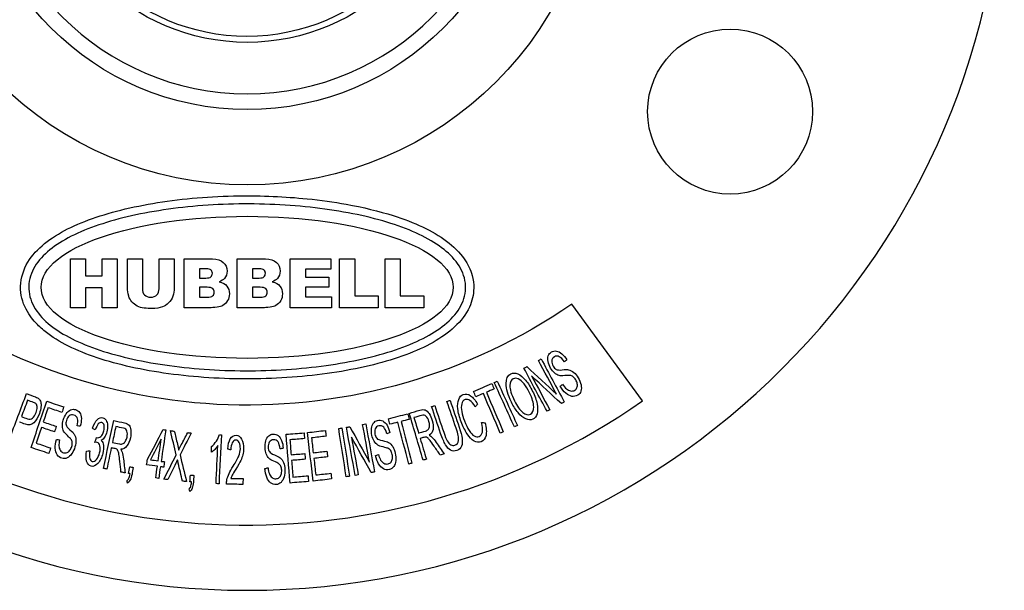
# Model space of a CAD drawing. Units: inches. Extents: x -1.37 to 2.64, y -3.89 to -0.21.
# Drawn here: x 1.43 to 2.64, y -3.89 to -3.19 of the extents above; entities that cross this region are included whole.
import ezdxf

# ---------------------------------------------------------------- set-up
doc = ezdxf.new("R2010")
doc.units = ezdxf.units.IN
doc.header["$MEASUREMENT"] = 0
doc.layers.add('ORTHO$33', color=7, linetype='CONTINUOUS', true_color=0xffffff)

msp = doc.modelspace()

# ---------------------------------------------------------------- linework, layer by layer
at = {"layer": 'ORTHO$33', "color": 163, "linetype": 'Continuous'}
msp.add_line((2.1957, -3.6588), (2.1087, -3.5401), dxfattribs=at)
at = {"layer": 'ORTHO$33', "color": 163, "linetype": 'Continuous', "extrusion": (0, 0, -1)}
for radius in [0.93, 0.3206]:
    msp.add_circle((-1.71, -2.9612), radius, dxfattribs=at)
at = {"layer": 'ORTHO$33', "color": 163, "linetype": 'Continuous'}
for centre, radius in [((1.71, -2.9612), 0.4325), ((1.71, -2.9612), 0.34), ((1.71, -2.9612), 0.2575), ((2.3032, -3.3037), 0.1013)]:
    msp.add_circle(centre, radius, dxfattribs=at)
at = {"layer": 'ORTHO$33', "color": 3, "linetype": 'Continuous'}
msp.add_circle((1.7097, -2.9614), 0.25, dxfattribs=at)
at = {"layer": 'ORTHO$33', "color": 163, "linetype": 'Continuous', "extrusion": (0, 0, -1)}
msp.add_arc((-1.71, -2.9612), 0.7028, 235.44, 308.3791, dxfattribs=at)
at = {"layer": 'ORTHO$33', "color": 163, "linetype": 'Continuous'}
msp.add_arc((1.71, -2.9612), 0.85, 231.552, 304.848, dxfattribs=at)
msp.add_ellipse((1.71, -3.5194), major_axis=(0.2531, 0), ratio=0.344444, dxfattribs=at)
for points, knots in [([(1.4652, -3.5762), (1.4824, -3.589), (1.5267, -3.6094), (1.6173, -3.6285), (1.7207, -3.6341), (1.8227, -3.6257), (1.9091, -3.604), (1.9596, -3.5767), (1.9837, -3.5468), (1.9894, -3.5233), (1.9867, -3.5022), (1.9764, -3.4814), (1.9486, -3.4549), (1.9006, -3.4328), (1.8379, -3.4176), (1.7736, -3.4087), (1.6934, -3.4053), (1.5973, -3.4132), (1.5109, -3.4349), (1.4604, -3.4621), (1.4348, -3.494), (1.4291, -3.5255), (1.4375, -3.546), (1.446, -3.5582), (1.4533, -3.5666), (1.4605, -3.5727), (1.4652, -3.5762)], [0, 0, 0, 0, 0.0625, 0.125, 0.1875, 0.25, 0.3125, 0.375, 0.40625, 0.430109, 0.445734, 0.46875, 0.5, 0.5625, 0.604539, 0.635789, 0.6875, 0.75, 0.8125, 0.875, 0.90625, 0.9375, 0.966178, 0.971815, 0.983089, 1, 1, 1, 1]), ([(1.4711, -3.5682), (1.4632, -3.5622), (1.4499, -3.5494), (1.4413, -3.5291), (1.4417, -3.5117), (1.447, -3.4952), (1.4607, -3.4776), (1.4854, -3.4602), (1.5283, -3.4407), (1.5988, -3.4232), (1.6994, -3.4148), (1.8015, -3.4203), (1.8905, -3.4391), (1.9435, -3.4638), (1.9701, -3.4895), (1.9787, -3.5097), (1.9783, -3.5271), (1.973, -3.5437), (1.9593, -3.5613), (1.9346, -3.5786), (1.8917, -3.5981), (1.8212, -3.6157), (1.7206, -3.6241), (1.6185, -3.6185), (1.5295, -3.5998), (1.487, -3.58), (1.4711, -3.5682)], [0, 0, 0, 0, 0.03125, 0.0625, 0.078125, 0.09375, 0.125, 0.15625, 0.1875, 0.25, 0.3125, 0.375, 0.4375, 0.5, 0.53125, 0.5625, 0.578125, 0.59375, 0.625, 0.65625, 0.6875, 0.75, 0.8125, 0.875, 0.9375, 1, 1, 1, 1]), ([(1.6203, -3.4844), (1.6203, -3.4964), (1.6203, -3.5083), (1.6203, -3.5238), (1.6198, -3.5271), (1.6176, -3.5334), (1.6158, -3.5362), (1.6111, -3.5409), (1.6086, -3.5425), (1.6025, -3.5448), (1.5981, -3.5455), (1.5902, -3.5455), (1.587, -3.5453), (1.5801, -3.5445), (1.5772, -3.5437), (1.5726, -3.5412), (1.5704, -3.5395), (1.5666, -3.535), (1.5653, -3.5327), (1.5634, -3.5265), (1.5628, -3.5232), (1.5628, -3.5083), (1.5628, -3.4964), (1.5628, -3.4844)], [0, 0, 0, 0, 0.192028, 0.192028, 0.24939, 0.24939, 0.307, 0.307, 0.364424, 0.364424, 0.444061, 0.444061, 0.490052, 0.490052, 0.536222, 0.536222, 0.582392, 0.582392, 0.628379, 0.628379, 0.702346, 0.702346, 1, 1, 1, 1]), ([(1.5813, -3.4844), (1.5813, -3.4966), (1.5813, -3.5089), (1.5813, -3.5243), (1.5822, -3.5269), (1.5859, -3.5306), (1.5884, -3.5315), (1.5916, -3.5315)], [0, 0, 0, 0, 0.650136, 0.650136, 0.825068, 0.825068, 1, 1, 1, 1]), ([(1.6327, -3.4844), (1.6442, -3.4844), (1.6558, -3.4844), (1.6732, -3.4844), (1.6776, -3.4859), (1.6838, -3.4916), (1.6853, -3.4952), (1.6853, -3.5029), (1.6842, -3.506), (1.6805, -3.5102), (1.6784, -3.5115), (1.6756, -3.5125)], [0, 0, 0, 0, 0.370267, 0.370267, 0.555483, 0.555483, 0.740698, 0.740698, 0.896279, 0.896279, 1, 1, 1, 1]), ([(1.6979, -3.4844), (1.7094, -3.4844), (1.721, -3.4844), (1.7384, -3.4844), (1.7428, -3.4859), (1.749, -3.4916), (1.7505, -3.4952), (1.7505, -3.5029), (1.7494, -3.506), (1.7457, -3.5102), (1.7436, -3.5115), (1.7408, -3.5125)], [0, 0, 0, 0, 0.370267, 0.370267, 0.555483, 0.555483, 0.740698, 0.740698, 0.896279, 0.896279, 1, 1, 1, 1]), ([(1.6514, -3.508), (1.6541, -3.508), (1.6567, -3.508), (1.6623, -3.508), (1.6643, -3.5075), (1.6666, -3.5055), (1.6672, -3.504), (1.6672, -3.5004), (1.6666, -3.499), (1.6643, -3.4971), (1.6624, -3.4966), (1.6568, -3.4966), (1.6541, -3.4966), (1.6514, -3.4966)], [0, 0, 0, 0, 0.163321, 0.163321, 0.338441, 0.338441, 0.513561, 0.513561, 0.677198, 0.677198, 0.840834, 0.840834, 1, 1, 1, 1]), ([(1.7166, -3.508), (1.7193, -3.508), (1.722, -3.508), (1.7275, -3.508), (1.7295, -3.5075), (1.7318, -3.5055), (1.7324, -3.504), (1.7324, -3.5004), (1.7318, -3.499), (1.7295, -3.4971), (1.7276, -3.4966), (1.722, -3.4966), (1.7193, -3.4966), (1.7166, -3.4966)], [0, 0, 0, 0, 0.163321, 0.163321, 0.338441, 0.338441, 0.513561, 0.513561, 0.677198, 0.677198, 0.840834, 0.840834, 1, 1, 1, 1]), ([(1.6756, -3.5125), (1.6799, -3.5136), (1.683, -3.5153), (1.6871, -3.5204), (1.6881, -3.5235), (1.6881, -3.5305), (1.6874, -3.5333), (1.6845, -3.5382), (1.6825, -3.5402), (1.6785, -3.5426), (1.6761, -3.5432), (1.6688, -3.5442), (1.666, -3.5444), (1.654, -3.5444), (1.6433, -3.5444), (1.6327, -3.5444)], [0, 0, 0, 0, 0.098817, 0.098817, 0.198293, 0.198293, 0.279393, 0.279393, 0.360275, 0.360275, 0.410713, 0.410713, 0.477609, 0.477609, 1, 1, 1, 1]), ([(1.6676, -3.5298), (1.6689, -3.5287), (1.6695, -3.5272), (1.6695, -3.5235), (1.6689, -3.5221), (1.6663, -3.5199), (1.664, -3.5194), (1.6576, -3.5194), (1.6545, -3.5194), (1.6514, -3.5194)], [0, 0, 0, 0, 0.26626, 0.26626, 0.511219, 0.511219, 0.759333, 0.759333, 1, 1, 1, 1]), ([(1.7408, -3.5125), (1.7451, -3.5136), (1.7483, -3.5153), (1.7523, -3.5204), (1.7533, -3.5235), (1.7533, -3.5305), (1.7526, -3.5333), (1.7497, -3.5382), (1.7477, -3.5402), (1.7437, -3.5426), (1.7413, -3.5432), (1.734, -3.5442), (1.7312, -3.5444), (1.7192, -3.5444), (1.7085, -3.5444), (1.6979, -3.5444)], [0, 0, 0, 0, 0.098817, 0.098817, 0.198293, 0.198293, 0.279393, 0.279393, 0.360275, 0.360275, 0.410713, 0.410713, 0.477609, 0.477609, 1, 1, 1, 1]), ([(1.7328, -3.5298), (1.7341, -3.5287), (1.7347, -3.5272), (1.7347, -3.5235), (1.7341, -3.5221), (1.7315, -3.5199), (1.7292, -3.5194), (1.7229, -3.5194), (1.7197, -3.5194), (1.7166, -3.5194)], [0, 0, 0, 0, 0.26626, 0.26626, 0.511219, 0.511219, 0.759333, 0.759333, 1, 1, 1, 1]), ([(1.5916, -3.5315), (1.5948, -3.5315), (1.5973, -3.5306), (1.601, -3.527), (1.6018, -3.5244), (1.6018, -3.5211)], [0, 0, 0, 0, 0.501059, 0.501059, 1, 1, 1, 1]), ([(1.6514, -3.5315), (1.6545, -3.5315), (1.6577, -3.5315), (1.664, -3.5315), (1.6663, -3.531), (1.6676, -3.5298)], [0, 0, 0, 0, 0.496774, 0.496774, 1, 1, 1, 1]), ([(1.7166, -3.5315), (1.7197, -3.5315), (1.7229, -3.5315), (1.7292, -3.5315), (1.7315, -3.531), (1.7328, -3.5298)], [0, 0, 0, 0, 0.496774, 0.496774, 1, 1, 1, 1]), ([(2.1063, -3.6276), (2.1052, -3.6274), (2.1032, -3.6275), (2.097, -3.6281), (2.0947, -3.628), (2.0911, -3.627), (2.0892, -3.626), (2.0857, -3.6228), (2.0841, -3.6209), (2.0812, -3.6159), (2.0802, -3.6132), (2.079, -3.6078), (2.0791, -3.6054), (2.0806, -3.6014), (2.0819, -3.5998), (2.0856, -3.5976), (2.0877, -3.5972), (2.0922, -3.598), (2.0944, -3.5991), (2.0988, -3.603), (2.1008, -3.6054), (2.1027, -3.6084)], [0, 0, 0, 0, 0.074274, 0.074274, 0.148548, 0.148548, 0.243751, 0.243751, 0.338954, 0.338954, 0.444262, 0.444262, 0.54902, 0.54902, 0.653777, 0.653777, 0.768454, 0.768454, 0.88394, 0.88394, 1, 1, 1, 1]), ([(2.0996, -3.6109), (2.0975, -3.6077), (2.0954, -3.6056), (2.0914, -3.6035), (2.0894, -3.6035), (2.0852, -3.606), (2.0842, -3.6076), (2.084, -3.6118), (2.0846, -3.6139), (2.0869, -3.6179), (2.0882, -3.6193), (2.0909, -3.6209), (2.0934, -3.6211), (2.1006, -3.6202), (2.1032, -3.6202), (2.1071, -3.621), (2.1093, -3.6221), (2.1133, -3.6255), (2.1151, -3.6277), (2.1183, -3.6333), (2.1194, -3.6361), (2.1207, -3.6419), (2.1206, -3.6445), (2.1192, -3.649), (2.1179, -3.6506), (2.1136, -3.6531), (2.1112, -3.6536), (2.1064, -3.6528), (2.1039, -3.6515), (2.1014, -3.6493)], [0, 0, 0, 0, 0.060128, 0.060128, 0.120601, 0.120601, 0.183694, 0.183694, 0.24718, 0.24718, 0.302044, 0.302044, 0.35632, 0.35632, 0.410704, 0.410704, 0.489302, 0.489302, 0.567822, 0.567822, 0.645596, 0.645596, 0.723433, 0.723433, 0.801611, 0.801611, 0.900806, 0.900806, 1, 1, 1, 1]), ([(2.0427, -3.6732), (2.0396, -3.6695), (2.0369, -3.6652), (2.0302, -3.6515), (2.028, -3.6439), (2.028, -3.6314), (2.0299, -3.6274), (2.0364, -3.6242), (2.0392, -3.6243), (2.0456, -3.6271), (2.0488, -3.6296), (2.0519, -3.6334)], [0, 0, 0, 0, 0.137639, 0.137639, 0.398071, 0.398071, 0.65836, 0.65836, 0.828895, 0.828895, 1, 1, 1, 1]), ([(2.1151, -3.6425), (2.1157, -3.6411), (2.1158, -3.6396), (2.1152, -3.6363), (2.1146, -3.6347), (2.1127, -3.6314), (2.1116, -3.6302), (2.1092, -3.6283), (2.1079, -3.6277), (2.1063, -3.6276)], [0, 0, 0, 0, 0.248962, 0.248962, 0.495794, 0.495794, 0.746706, 0.746706, 1, 1, 1, 1]), ([(2.0327, -3.64), (2.0325, -3.6444), (2.0344, -3.6507), (2.0416, -3.6653), (2.0449, -3.67), (2.0522, -3.6757), (2.0553, -3.6765), (2.0607, -3.6738), (2.0621, -3.6709), (2.062, -3.6662)], [0, 0, 0, 0, 0.292257, 0.292257, 0.526361, 0.526361, 0.76134, 0.76134, 1, 1, 1, 1]), ([(2.062, -3.6662), (2.0619, -3.6616), (2.0602, -3.6558), (2.0547, -3.6445), (2.0524, -3.6408), (2.0477, -3.635), (2.0454, -3.633), (2.0407, -3.6308), (2.0386, -3.6307), (2.0342, -3.6329), (2.0329, -3.6357), (2.0327, -3.64)], [0, 0, 0, 0, 0.263127, 0.263127, 0.429478, 0.429478, 0.595907, 0.595907, 0.762336, 0.762336, 1, 1, 1, 1]), ([(2.0519, -3.6334), (2.0551, -3.6371), (2.058, -3.6417), (2.0633, -3.6525), (2.0651, -3.6577), (2.067, -3.6674), (2.067, -3.6715), (2.0651, -3.6779), (2.0634, -3.6801), (2.0584, -3.6825), (2.0555, -3.6824), (2.049, -3.6795), (2.0458, -3.6769), (2.0427, -3.6732)], [0, 0, 0, 0, 0.160049, 0.160049, 0.322144, 0.322144, 0.484239, 0.484239, 0.647133, 0.647133, 0.823443, 0.823443, 1, 1, 1, 1]), ([(2.0975, -3.6383), (2.0991, -3.6408), (2.1008, -3.6428), (2.1038, -3.6454), (2.1055, -3.6462), (2.1091, -3.6469), (2.1108, -3.6466), (2.1136, -3.6449), (2.1145, -3.6438), (2.1151, -3.6425)], [0, 0, 0, 0, 0.257482, 0.257482, 0.514641, 0.514641, 0.7718, 0.7718, 1, 1, 1, 1]), ([(1.439, -3.6499), (1.4426, -3.6513), (1.4462, -3.6526), (1.4517, -3.6547), (1.4531, -3.6554), (1.4539, -3.6562)], [0, 0, 0, 0, 0.654973, 0.654973, 1, 1, 1, 1]), ([(2.0023, -3.6856), (2.0038, -3.692), (2.0042, -3.6972), (2.0025, -3.7052), (2.0006, -3.7077), (1.9945, -3.71), (1.9916, -3.7098), (1.9858, -3.7063), (1.983, -3.7033), (1.9774, -3.6948), (1.975, -3.69), (1.9707, -3.6788), (1.9693, -3.6735), (1.9682, -3.6639), (1.9686, -3.66), (1.9711, -3.6539), (1.9729, -3.6519), (1.9783, -3.6498), (1.9813, -3.6503), (1.9874, -3.6545), (1.9903, -3.658), (1.993, -3.6629)], [0, 0, 0, 0, 0.09122, 0.09122, 0.182346, 0.182346, 0.276606, 0.276606, 0.370527, 0.370527, 0.464202, 0.464202, 0.566143, 0.566143, 0.668126, 0.668126, 0.769762, 0.769762, 0.88495, 0.88495, 1, 1, 1, 1]), ([(1.4539, -3.6562), (1.4552, -3.6571), (1.456, -3.6585), (1.4569, -3.6618), (1.457, -3.6639), (1.4564, -3.6689), (1.4558, -3.6716), (1.4529, -3.6792), (1.4506, -3.6829), (1.445, -3.6884), (1.4416, -3.689), (1.4351, -3.6865), (1.4327, -3.6856), (1.4302, -3.6847)], [0, 0, 0, 0, 0.13375, 0.13375, 0.267501, 0.267501, 0.401932, 0.401932, 0.63199, 0.63199, 0.861426, 0.861426, 1, 1, 1, 1]), ([(1.4327, -3.678), (1.4352, -3.679), (1.4376, -3.6799), (1.4426, -3.6818), (1.4446, -3.6815), (1.448, -3.6787), (1.4495, -3.6764), (1.4516, -3.6708), (1.4521, -3.6687), (1.4521, -3.6649), (1.4517, -3.6635), (1.4509, -3.6626)], [0, 0, 0, 0, 0.225212, 0.225212, 0.448641, 0.448641, 0.672468, 0.672468, 0.835613, 0.835613, 1, 1, 1, 1]), ([(1.4509, -3.6626), (1.4504, -3.662), (1.4493, -3.6614), (1.4452, -3.6598), (1.4427, -3.6589), (1.4403, -3.658)], [0, 0, 0, 0, 0.412456, 0.412456, 1, 1, 1, 1]), ([(1.9593, -3.6581), (1.963, -3.669), (1.9667, -3.68), (1.9724, -3.6966), (1.9736, -3.7013), (1.9745, -3.7085), (1.9743, -3.7116), (1.9722, -3.717), (1.9704, -3.7188), (1.9649, -3.7207), (1.9623, -3.7205), (1.9576, -3.718), (1.9555, -3.7158), (1.9517, -3.7093), (1.9497, -3.7047), (1.9439, -3.6877), (1.9402, -3.6768), (1.9365, -3.6658)], [0, 0, 0, 0, 0.199256, 0.199256, 0.303296, 0.303296, 0.407726, 0.407726, 0.51259, 0.51259, 0.614395, 0.614395, 0.715773, 0.715773, 0.81679, 0.81679, 1, 1, 1, 1]), ([(1.9403, -3.6645), (1.944, -3.6755), (1.9477, -3.6864), (1.9531, -3.7023), (1.9546, -3.7058), (1.9571, -3.7102), (1.9585, -3.7117), (1.9601, -3.7126)], [0, 0, 0, 0, 0.525126, 0.525126, 0.761852, 0.761852, 1, 1, 1, 1]), ([(1.9899, -3.666), (1.9877, -3.6622), (1.9856, -3.6596), (1.9817, -3.6569), (1.9797, -3.6565), (1.9756, -3.6581), (1.9742, -3.6598), (1.9728, -3.6651), (1.9728, -3.6683), (1.9743, -3.6757), (1.9754, -3.6794), (1.9786, -3.6878), (1.9806, -3.6919), (1.9847, -3.6984), (1.9868, -3.7007), (1.9912, -3.703), (1.9931, -3.7033), (1.997, -3.7018), (1.9983, -3.6999), (1.9989, -3.697)], [0, 0, 0, 0, 0.085194, 0.085194, 0.170684, 0.170684, 0.269274, 0.269274, 0.3677, 0.3677, 0.466126, 0.466126, 0.592783, 0.592783, 0.719439, 0.719439, 0.846436, 0.846436, 1, 1, 1, 1]), ([(1.5011, -3.6894), (1.502, -3.6857), (1.5022, -3.6828), (1.501, -3.6784), (1.4995, -3.6769), (1.4949, -3.6756), (1.493, -3.6759), (1.4898, -3.6786), (1.4887, -3.6805), (1.4874, -3.6849), (1.4872, -3.6868), (1.488, -3.6899), (1.4895, -3.6918), (1.495, -3.6965), (1.4968, -3.6984), (1.4989, -3.7018), (1.4996, -3.7041), (1.4998, -3.7094), (1.4994, -3.7122), (1.4976, -3.7183), (1.4963, -3.7211), (1.4929, -3.726), (1.4909, -3.7277), (1.4867, -3.7297), (1.4846, -3.7299), (1.4798, -3.7285), (1.4779, -3.7271), (1.4752, -3.723), (1.4744, -3.7203), (1.4743, -3.7169)], [0, 0, 0, 0, 0.060128, 0.060128, 0.120601, 0.120601, 0.183694, 0.183694, 0.24718, 0.24718, 0.302044, 0.302044, 0.35632, 0.35632, 0.410704, 0.410704, 0.489302, 0.489302, 0.567822, 0.567822, 0.645596, 0.645596, 0.723433, 0.723433, 0.801611, 0.801611, 0.900806, 0.900806, 1, 1, 1, 1]), ([(1.4935, -3.7057), (1.4929, -3.7048), (1.4914, -3.7034), (1.4868, -3.6992), (1.4853, -3.6975), (1.4836, -3.6942), (1.483, -3.6921), (1.4829, -3.6874), (1.4833, -3.6849), (1.4849, -3.6794), (1.4862, -3.6768), (1.4893, -3.6722), (1.4911, -3.6707), (1.4951, -3.669), (1.4971, -3.6689), (1.5013, -3.6701), (1.503, -3.6714), (1.5055, -3.6751), (1.5062, -3.6775), (1.5064, -3.6834), (1.506, -3.6866), (1.505, -3.69)], [0, 0, 0, 0, 0.074274, 0.074274, 0.148548, 0.148548, 0.243751, 0.243751, 0.338954, 0.338954, 0.444262, 0.444262, 0.54902, 0.54902, 0.653777, 0.653777, 0.768454, 0.768454, 0.88394, 0.88394, 1, 1, 1, 1]), ([(1.9091, -3.6741), (1.9135, -3.6728), (1.9178, -3.6715), (1.9248, -3.6694), (1.9269, -3.6693), (1.9302, -3.6706), (1.9319, -3.6721), (1.935, -3.6768), (1.9363, -3.6796), (1.9385, -3.6869), (1.9388, -3.6905), (1.9378, -3.6969), (1.9362, -3.6993), (1.9336, -3.7009)], [0, 0, 0, 0, 0.227777, 0.227777, 0.364916, 0.364916, 0.503252, 0.503252, 0.642187, 0.642187, 0.821188, 0.821188, 1, 1, 1, 1]), ([(1.9206, -3.6983), (1.9233, -3.6975), (1.9261, -3.6966), (1.9307, -3.6953), (1.932, -3.6945), (1.9335, -3.6925), (1.9339, -3.6911), (1.934, -3.6876), (1.9338, -3.6858), (1.9324, -3.6813), (1.9313, -3.6792), (1.9282, -3.6763), (1.9264, -3.6759), (1.9211, -3.6774), (1.918, -3.6783), (1.9149, -3.6793)], [0, 0, 0, 0, 0.163822, 0.163822, 0.268125, 0.268125, 0.372945, 0.372945, 0.477035, 0.477035, 0.629867, 0.629867, 0.782698, 0.782698, 1, 1, 1, 1]), ([(1.52, -3.6923), (1.5217, -3.6877), (1.5236, -3.6842), (1.5281, -3.6797), (1.5303, -3.6789), (1.5343, -3.6798), (1.5356, -3.6809), (1.5377, -3.6843), (1.5383, -3.6864), (1.5386, -3.6915), (1.5383, -3.6941), (1.537, -3.6992), (1.5361, -3.7015), (1.5337, -3.7052), (1.5323, -3.7066), (1.5307, -3.7075)], [0, 0, 0, 0, 0.185126, 0.185126, 0.370253, 0.370253, 0.498463, 0.498463, 0.627017, 0.627017, 0.755454, 0.755454, 0.877397, 0.877397, 1, 1, 1, 1]), ([(1.5249, -3.7037), (1.5271, -3.7043), (1.5286, -3.7038), (1.5319, -3.7013), (1.5331, -3.6989), (1.5346, -3.693), (1.5347, -3.6907), (1.5337, -3.6868), (1.5328, -3.6857), (1.5299, -3.685), (1.5285, -3.6856), (1.5258, -3.6886), (1.5245, -3.6911), (1.5234, -3.6945)], [0, 0, 0, 0, 0.193398, 0.193398, 0.387472, 0.387472, 0.541334, 0.541334, 0.695195, 0.695195, 0.848238, 0.848238, 1, 1, 1, 1]), ([(1.546, -3.6829), (1.5504, -3.6839), (1.5548, -3.6848), (1.5619, -3.6863), (1.5638, -3.6872), (1.5662, -3.6899), (1.5669, -3.692), (1.5674, -3.6977), (1.5672, -3.7008), (1.5657, -3.7082), (1.5642, -3.7115), (1.5603, -3.7167), (1.5578, -3.718), (1.5547, -3.7182)], [0, 0, 0, 0, 0.227777, 0.227777, 0.364916, 0.364916, 0.503252, 0.503252, 0.642187, 0.642187, 0.821188, 0.821188, 1, 1, 1, 1]), ([(1.8828, -3.717), (1.8819, -3.7166), (1.8799, -3.716), (1.8738, -3.7146), (1.8716, -3.7139), (1.8686, -3.7118), (1.8671, -3.7102), (1.8647, -3.7062), (1.8638, -3.7038), (1.8626, -3.6982), (1.8624, -3.6953), (1.8629, -3.6898), (1.8638, -3.6876), (1.8665, -3.6842), (1.8681, -3.6831), (1.8724, -3.6822), (1.8745, -3.6824), (1.8785, -3.6845), (1.8802, -3.6862), (1.8833, -3.6913), (1.8844, -3.6942), (1.8853, -3.6977)], [0, 0, 0, 0, 0.074274, 0.074274, 0.148548, 0.148548, 0.243751, 0.243751, 0.338954, 0.338954, 0.444262, 0.444262, 0.54902, 0.54902, 0.653777, 0.653777, 0.768454, 0.768454, 0.88394, 0.88394, 1, 1, 1, 1]), ([(1.5445, -3.7097), (1.5473, -3.7103), (1.5502, -3.7109), (1.5548, -3.7119), (1.5563, -3.7118), (1.5587, -3.7107), (1.5597, -3.7097), (1.5614, -3.7067), (1.562, -3.705), (1.563, -3.7004), (1.563, -3.698), (1.5617, -3.694), (1.5603, -3.6927), (1.5549, -3.6916), (1.5517, -3.6909), (1.5486, -3.6903)], [0, 0, 0, 0, 0.163822, 0.163822, 0.268125, 0.268125, 0.372945, 0.372945, 0.477035, 0.477035, 0.629867, 0.629867, 0.782698, 0.782698, 1, 1, 1, 1]), ([(1.6205, -3.6959), (1.6218, -3.7012), (1.623, -3.7065), (1.6251, -3.7151), (1.6256, -3.7176), (1.6259, -3.7194)], [0, 0, 0, 0, 0.616478, 0.616478, 1, 1, 1, 1]), ([(1.6259, -3.7194), (1.6269, -3.7173), (1.6279, -3.7151), (1.6317, -3.7078), (1.6343, -3.7027), (1.637, -3.6977)], [0, 0, 0, 0, 0.309948, 0.309948, 1, 1, 1, 1]), ([(1.6663, -3.7148), (1.6685, -3.713), (1.6705, -3.7107), (1.6739, -3.7054), (1.6751, -3.7028), (1.6759, -3.7002)], [0, 0, 0, 0, 0.499254, 0.499254, 1, 1, 1, 1]), ([(1.6861, -3.718), (1.6864, -3.7124), (1.6875, -3.7081), (1.6911, -3.7023), (1.6934, -3.7008), (1.6992, -3.7009), (1.7015, -3.7026), (1.7048, -3.709), (1.7056, -3.713), (1.7055, -3.7201), (1.7052, -3.7225), (1.7041, -3.7271), (1.7032, -3.7295), (1.7008, -3.7346), (1.6988, -3.7381), (1.6937, -3.7462), (1.6922, -3.7487), (1.6909, -3.7513), (1.6903, -3.7526), (1.6899, -3.7539)], [0, 0, 0, 0, 0.155366, 0.155366, 0.31091, 0.31091, 0.468131, 0.468131, 0.625352, 0.625352, 0.705755, 0.705755, 0.786158, 0.786158, 0.866469, 0.866469, 0.933157, 0.933157, 1, 1, 1, 1]), ([(1.7485, -3.7356), (1.7476, -3.735), (1.7458, -3.7341), (1.74, -3.7317), (1.738, -3.7305), (1.7353, -3.7279), (1.7341, -3.7261), (1.7325, -3.7217), (1.732, -3.7193), (1.7318, -3.7135), (1.7321, -3.7107), (1.7336, -3.7053), (1.7348, -3.7033), (1.738, -3.7004), (1.7399, -3.6996), (1.7442, -3.6994), (1.7462, -3.7001), (1.7498, -3.7028), (1.7513, -3.7048), (1.7534, -3.7103), (1.754, -3.7134), (1.7542, -3.7169)], [0, 0, 0, 0, 0.074274, 0.074274, 0.148548, 0.148548, 0.243751, 0.243751, 0.338954, 0.338954, 0.444262, 0.444262, 0.54902, 0.54902, 0.653777, 0.653777, 0.768454, 0.768454, 0.88394, 0.88394, 1, 1, 1, 1]), ([(1.8816, -3.6991), (1.8806, -3.6954), (1.8793, -3.6928), (1.8761, -3.6895), (1.8741, -3.6889), (1.8694, -3.69), (1.8679, -3.6912), (1.8665, -3.6952), (1.8664, -3.6974), (1.8674, -3.7019), (1.8682, -3.7035), (1.8703, -3.7059), (1.8726, -3.7069), (1.8797, -3.7083), (1.8821, -3.709), (1.8857, -3.711), (1.8874, -3.7127), (1.8901, -3.7172), (1.8911, -3.7198), (1.8925, -3.7261), (1.8927, -3.7291), (1.8921, -3.7351), (1.8913, -3.7375), (1.8886, -3.7413), (1.8868, -3.7425), (1.882, -3.7436), (1.8796, -3.7433), (1.8752, -3.741), (1.8733, -3.739), (1.8715, -3.7362)], [0, 0, 0, 0, 0.060128, 0.060128, 0.120601, 0.120601, 0.183694, 0.183694, 0.24718, 0.24718, 0.302044, 0.302044, 0.35632, 0.35632, 0.410704, 0.410704, 0.489302, 0.489302, 0.567822, 0.567822, 0.645596, 0.645596, 0.723433, 0.723433, 0.801611, 0.801611, 0.900806, 0.900806, 1, 1, 1, 1]), ([(1.9601, -3.7126), (1.9617, -3.7135), (1.9633, -3.7136), (1.9677, -3.7121), (1.9693, -3.7102), (1.97, -3.7043), (1.969, -3.6993), (1.9666, -3.6922)], [0, 0, 0, 0, 0.22727, 0.22727, 0.614546, 0.614546, 1, 1, 1, 1]), ([(1.4796, -3.7066), (1.4789, -3.7095), (1.4786, -3.712), (1.4788, -3.716), (1.4794, -3.7178), (1.4814, -3.7209), (1.4827, -3.7219), (1.4858, -3.7229), (1.4873, -3.7228), (1.4887, -3.7223)], [0, 0, 0, 0, 0.257482, 0.257482, 0.514641, 0.514641, 0.7718, 0.7718, 1, 1, 1, 1]), ([(1.4887, -3.7223), (1.49, -3.7218), (1.4912, -3.7208), (1.4932, -3.7181), (1.494, -3.7166), (1.4951, -3.713), (1.4953, -3.7113), (1.495, -3.7083), (1.4945, -3.7069), (1.4935, -3.7057)], [0, 0, 0, 0, 0.248962, 0.248962, 0.495794, 0.495794, 0.746706, 0.746706, 1, 1, 1, 1]), ([(1.5307, -3.7075), (1.5322, -3.7087), (1.5332, -3.7107), (1.5339, -3.7162), (1.5336, -3.7195), (1.5314, -3.7283), (1.5294, -3.7324), (1.5239, -3.7385), (1.5211, -3.7397), (1.5156, -3.7384), (1.5138, -3.7363), (1.5128, -3.7328)], [0, 0, 0, 0, 0.168131, 0.168131, 0.336261, 0.336261, 0.564439, 0.564439, 0.793364, 0.793364, 1, 1, 1, 1]), ([(1.5167, -3.7202), (1.5161, -3.7244), (1.5161, -3.7275), (1.5172, -3.7315), (1.5182, -3.7327), (1.5214, -3.7335), (1.5231, -3.7327), (1.5266, -3.7286), (1.5279, -3.7259), (1.5296, -3.7192), (1.5297, -3.7163), (1.5286, -3.7115), (1.5274, -3.7101), (1.5251, -3.7095), (1.5241, -3.7096), (1.523, -3.7099)], [0, 0, 0, 0, 0.142369, 0.142369, 0.284479, 0.284479, 0.451886, 0.451886, 0.618225, 0.618225, 0.776644, 0.776644, 0.935063, 0.935063, 1, 1, 1, 1]), ([(1.6845, -3.7609), (1.6846, -3.7591), (1.6847, -3.7574), (1.6857, -3.7531), (1.6865, -3.7505), (1.6889, -3.7453), (1.6906, -3.7423), (1.6962, -3.7336), (1.6985, -3.7294), (1.701, -3.7232), (1.7016, -3.7203), (1.7017, -3.7145), (1.7012, -3.7121), (1.6992, -3.708), (1.6978, -3.707), (1.6943, -3.7069), (1.6928, -3.708), (1.6906, -3.7122), (1.69, -3.7151), (1.6899, -3.7189)], [0, 0, 0, 0, 0.048187, 0.048187, 0.128105, 0.128105, 0.208023, 0.208023, 0.33251, 0.33251, 0.457431, 0.457431, 0.589255, 0.589255, 0.720293, 0.720293, 0.859746, 0.859746, 1, 1, 1, 1]), ([(1.7504, -3.7177), (1.75, -3.7139), (1.7492, -3.7111), (1.7466, -3.7073), (1.7448, -3.7064), (1.74, -3.7066), (1.7382, -3.7076), (1.7361, -3.7112), (1.7357, -3.7133), (1.7359, -3.718), (1.7364, -3.7197), (1.7381, -3.7224), (1.7401, -3.7238), (1.7469, -3.7264), (1.7492, -3.7276), (1.7523, -3.7301), (1.7537, -3.7321), (1.7556, -3.737), (1.7561, -3.7398), (1.7564, -3.7462), (1.7561, -3.7492), (1.7545, -3.755), (1.7532, -3.7572), (1.7499, -3.7605), (1.748, -3.7614), (1.743, -3.7616), (1.7407, -3.7609), (1.7368, -3.7579), (1.7352, -3.7556), (1.734, -3.7525)], [0, 0, 0, 0, 0.060128, 0.060128, 0.120601, 0.120601, 0.183694, 0.183694, 0.24718, 0.24718, 0.302044, 0.302044, 0.35632, 0.35632, 0.410704, 0.410704, 0.489302, 0.489302, 0.567822, 0.567822, 0.645596, 0.645596, 0.723433, 0.723433, 0.801611, 0.801611, 0.900806, 0.900806, 1, 1, 1, 1]), ([(1.9293, -3.7032), (1.9288, -3.7031), (1.928, -3.7032), (1.9255, -3.704), (1.924, -3.7044), (1.9225, -3.7049)], [0, 0, 0, 0, 0.399399, 0.399399, 1, 1, 1, 1]), ([(1.9472, -3.7253), (1.9447, -3.7217), (1.9422, -3.7181), (1.9376, -3.7114), (1.9359, -3.7091), (1.9333, -3.7058), (1.9323, -3.7047), (1.9307, -3.7036), (1.9299, -3.7033), (1.9293, -3.7032)], [0, 0, 0, 0, 0.277927, 0.277927, 0.51933, 0.51933, 0.759069, 0.759069, 1, 1, 1, 1]), ([(1.9368, -3.7031), (1.9386, -3.7048), (1.9404, -3.707), (1.9456, -3.7145), (1.9488, -3.7192), (1.9521, -3.7239)], [0, 0, 0, 0, 0.370019, 0.370019, 1, 1, 1, 1]), ([(1.5498, -3.7181), (1.5494, -3.7178), (1.5487, -3.7176), (1.5461, -3.7171), (1.5446, -3.7167), (1.5431, -3.7164)], [0, 0, 0, 0, 0.399399, 0.399399, 1, 1, 1, 1]), ([(1.555, -3.7462), (1.5546, -3.7418), (1.5541, -3.7375), (1.5532, -3.7293), (1.5528, -3.7264), (1.5521, -3.7224), (1.5517, -3.7209), (1.5509, -3.7192), (1.5504, -3.7185), (1.5498, -3.7181)], [0, 0, 0, 0, 0.277927, 0.277927, 0.51933, 0.51933, 0.759069, 0.759069, 1, 1, 1, 1]), ([(1.5565, -3.7216), (1.5572, -3.724), (1.5578, -3.7268), (1.5588, -3.7358), (1.5594, -3.7415), (1.56, -3.7472)], [0, 0, 0, 0, 0.370019, 0.370019, 1, 1, 1, 1]), ([(1.6739, -3.7134), (1.6729, -3.7151), (1.6717, -3.7167), (1.6686, -3.72), (1.6672, -3.7212), (1.666, -3.7219)], [0, 0, 0, 0, 0.498709, 0.498709, 1, 1, 1, 1]), ([(1.8711, -3.7245), (1.872, -3.7274), (1.8729, -3.7298), (1.875, -3.7332), (1.8764, -3.7345), (1.8796, -3.7362), (1.8813, -3.7365), (1.8845, -3.7357), (1.8857, -3.735), (1.8867, -3.7339)], [0, 0, 0, 0, 0.257482, 0.257482, 0.514641, 0.514641, 0.7718, 0.7718, 1, 1, 1, 1]), ([(1.8867, -3.7339), (1.8876, -3.7327), (1.8882, -3.7313), (1.8887, -3.728), (1.8886, -3.7263), (1.8878, -3.7226), (1.8871, -3.7211), (1.8854, -3.7186), (1.8843, -3.7176), (1.8828, -3.717)], [0, 0, 0, 0, 0.248962, 0.248962, 0.495794, 0.495794, 0.746706, 0.746706, 1, 1, 1, 1]), ([(1.6306, -3.7573), (1.6288, -3.75), (1.627, -3.7426), (1.625, -3.734), (1.6247, -3.7326), (1.6244, -3.7311)], [0, 0, 0, 0, 0.854963, 0.854963, 1, 1, 1, 1]), ([(1.7493, -3.7528), (1.7504, -3.7519), (1.7513, -3.7506), (1.7523, -3.7474), (1.7525, -3.7457), (1.7523, -3.742), (1.752, -3.7403), (1.7507, -3.7376), (1.7498, -3.7364), (1.7485, -3.7356)], [0, 0, 0, 0, 0.248962, 0.248962, 0.495794, 0.495794, 0.746706, 0.746706, 1, 1, 1, 1]), ([(1.5625, -3.7564), (1.5634, -3.7559), (1.5641, -3.755), (1.5654, -3.7525), (1.5659, -3.7507), (1.5664, -3.7483)], [0, 0, 0, 0, 0.5, 0.5, 1, 1, 1, 1]), ([(1.57, -3.7404), (1.5695, -3.7431), (1.569, -3.7459), (1.568, -3.7517), (1.5672, -3.7541), (1.5655, -3.7576), (1.5643, -3.7589), (1.563, -3.7597)], [0, 0, 0, 0, 0.312836, 0.312836, 0.657699, 0.657699, 1, 1, 1, 1]), ([(1.7356, -3.7409), (1.7359, -3.7439), (1.7365, -3.7464), (1.738, -3.7502), (1.7391, -3.7517), (1.7419, -3.7539), (1.7435, -3.7544), (1.7468, -3.7543), (1.7482, -3.7538), (1.7493, -3.7528)], [0, 0, 0, 0, 0.257482, 0.257482, 0.514641, 0.514641, 0.7718, 0.7718, 1, 1, 1, 1]), ([(1.6386, -3.7668), (1.6395, -3.7662), (1.6401, -3.7653), (1.6411, -3.7627), (1.6415, -3.7608), (1.6417, -3.7583)], [0, 0, 0, 0, 0.5, 0.5, 1, 1, 1, 1]), ([(1.6446, -3.7502), (1.6444, -3.7529), (1.6441, -3.7557), (1.6436, -3.7616), (1.6431, -3.764), (1.6417, -3.7677), (1.6407, -3.7691), (1.6394, -3.77)], [0, 0, 0, 0, 0.312836, 0.312836, 0.657699, 0.657699, 1, 1, 1, 1])]:
    msp.add_open_spline(points, degree=3, knots=knots, dxfattribs=at)
for points in [[(1.4931, -3.5444), (1.4931, -3.5244), (1.4931, -3.5044), (1.4931, -3.4844)], [(1.4931, -3.4844), (1.4992, -3.4844), (1.5054, -3.4844), (1.5116, -3.4844)], [(1.5116, -3.4844), (1.5116, -3.4914), (1.5116, -3.4984), (1.5116, -3.5054)], [(1.5319, -3.4844), (1.5381, -3.4844), (1.5443, -3.4844), (1.5505, -3.4844)], [(1.5319, -3.5054), (1.5319, -3.4984), (1.5319, -3.4914), (1.5319, -3.4844)], [(1.5505, -3.4844), (1.5505, -3.5044), (1.5505, -3.5244), (1.5505, -3.5444)], [(1.5628, -3.4844), (1.569, -3.4844), (1.5752, -3.4844), (1.5813, -3.4844)], [(1.6018, -3.5211), (1.6018, -3.5089), (1.6018, -3.4966), (1.6018, -3.4844)], [(1.6018, -3.4844), (1.608, -3.4844), (1.6142, -3.4844), (1.6203, -3.4844)], [(1.6327, -3.5444), (1.6327, -3.5244), (1.6327, -3.5044), (1.6327, -3.4844)], [(1.6979, -3.5444), (1.6979, -3.5244), (1.6979, -3.5044), (1.6979, -3.4844)], [(1.763, -3.4844), (1.7795, -3.4844), (1.7961, -3.4844), (1.8127, -3.4844)], [(1.763, -3.5444), (1.763, -3.5244), (1.763, -3.5044), (1.763, -3.4844)], [(1.8127, -3.4844), (1.8127, -3.4887), (1.8127, -3.493), (1.8127, -3.4973)], [(1.8236, -3.5444), (1.8236, -3.5244), (1.8236, -3.5044), (1.8236, -3.4844)], [(1.8236, -3.4844), (1.8297, -3.4844), (1.8359, -3.4844), (1.8421, -3.4844)], [(1.8421, -3.4844), (1.8421, -3.4995), (1.8421, -3.5146), (1.8421, -3.5297)], [(1.8795, -3.5444), (1.8795, -3.5244), (1.8795, -3.5044), (1.8795, -3.4844)], [(1.8795, -3.4844), (1.8857, -3.4844), (1.8918, -3.4844), (1.898, -3.4844)], [(1.898, -3.4844), (1.898, -3.4995), (1.898, -3.5146), (1.898, -3.5297)], [(1.5116, -3.5054), (1.5183, -3.5054), (1.5251, -3.5054), (1.5319, -3.5054)], [(1.6514, -3.4966), (1.6514, -3.5004), (1.6514, -3.5042), (1.6514, -3.508)], [(1.7166, -3.4966), (1.7166, -3.5004), (1.7166, -3.5042), (1.7166, -3.508)], [(1.7816, -3.4973), (1.7816, -3.5004), (1.7816, -3.5036), (1.7816, -3.5068)], [(1.8127, -3.4973), (1.8023, -3.4973), (1.7919, -3.4973), (1.7816, -3.4973)], [(1.7816, -3.5068), (1.7912, -3.5068), (1.8008, -3.5068), (1.8104, -3.5068)], [(1.8104, -3.5068), (1.8104, -3.5109), (1.8104, -3.5149), (1.8104, -3.519)], [(1.6514, -3.5194), (1.6514, -3.5234), (1.6514, -3.5275), (1.6514, -3.5315)], [(1.7166, -3.5194), (1.7166, -3.5234), (1.7166, -3.5275), (1.7166, -3.5315)], [(1.7816, -3.519), (1.7816, -3.523), (1.7816, -3.5269), (1.7816, -3.5309)], [(1.8104, -3.519), (1.8008, -3.519), (1.7912, -3.519), (1.7816, -3.519)], [(1.5116, -3.5202), (1.5116, -3.5283), (1.5116, -3.5363), (1.5116, -3.5444)], [(1.5319, -3.5202), (1.5251, -3.5202), (1.5183, -3.5202), (1.5116, -3.5202)], [(1.5319, -3.5444), (1.5319, -3.5363), (1.5319, -3.5283), (1.5319, -3.5202)], [(1.7816, -3.5309), (1.7922, -3.5309), (1.8029, -3.5309), (1.8136, -3.5309)], [(1.8136, -3.5309), (1.8136, -3.5354), (1.8136, -3.5399), (1.8136, -3.5444)], [(1.8421, -3.5297), (1.8518, -3.5297), (1.8614, -3.5297), (1.871, -3.5297)], [(1.871, -3.5297), (1.871, -3.5346), (1.871, -3.5395), (1.871, -3.5444)], [(1.898, -3.5297), (1.9077, -3.5297), (1.9173, -3.5297), (1.9269, -3.5297)], [(1.9269, -3.5297), (1.9269, -3.5346), (1.9269, -3.5395), (1.9269, -3.5444)], [(1.5116, -3.5444), (1.5054, -3.5444), (1.4992, -3.5444), (1.4931, -3.5444)], [(1.5505, -3.5444), (1.5443, -3.5444), (1.5381, -3.5444), (1.5319, -3.5444)], [(1.8136, -3.5444), (1.7967, -3.5444), (1.7798, -3.5444), (1.763, -3.5444)], [(1.871, -3.5444), (1.8552, -3.5444), (1.8394, -3.5444), (1.8236, -3.5444)], [(1.9269, -3.5444), (1.9111, -3.5444), (1.8953, -3.5444), (1.8795, -3.5444)], [(2.0677, -3.6091), (2.0688, -3.6085), (2.07, -3.6079), (2.0711, -3.6073)], [(2.09, -3.6506), (2.0826, -3.6368), (2.0751, -3.6229), (2.0677, -3.6091)], [(2.0711, -3.6073), (2.0806, -3.6249), (2.09, -3.6425), (2.0995, -3.6601)], [(2.1027, -3.6084), (2.1016, -3.6092), (2.1006, -3.6101), (2.0996, -3.6109)], [(2.0499, -3.6187), (2.0511, -3.618), (2.0523, -3.6174), (2.0535, -3.6167)], [(2.0783, -3.6715), (2.0688, -3.6539), (2.0593, -3.6363), (2.0499, -3.6187)], [(2.0535, -3.6167), (2.0657, -3.628), (2.0778, -3.6393), (2.09, -3.6506)], [(2.0959, -3.6621), (2.0837, -3.6508), (2.0715, -3.6395), (2.0594, -3.6282)], [(2.0594, -3.6282), (2.0668, -3.642), (2.0743, -3.6559), (2.0817, -3.6697)], [(1.9881, -3.6471), (1.9956, -3.6439), (2.003, -3.6408), (2.0104, -3.6376)], [(2.0104, -3.6376), (2.0114, -3.6398), (2.0123, -3.642), (2.0132, -3.6441)], [(2.0135, -3.6361), (2.0148, -3.6356), (2.016, -3.635), (2.0172, -3.6345)], [(2.0383, -3.6908), (2.03, -3.6726), (2.0218, -3.6544), (2.0135, -3.6361)], [(2.0172, -3.6345), (2.0255, -3.6527), (2.0337, -3.6709), (2.042, -3.6891)], [(2.0945, -3.6408), (2.0955, -3.64), (2.0965, -3.6392), (2.0975, -3.6383)], [(1.4178, -3.7061), (1.4249, -3.6873), (1.4319, -3.6686), (1.439, -3.6499)], [(1.9909, -3.6536), (1.99, -3.6514), (1.989, -3.6493), (1.9881, -3.6471)], [(2.0002, -3.6497), (1.9971, -3.651), (1.994, -3.6523), (1.9909, -3.6536)], [(2.0209, -3.6984), (2.014, -3.6822), (2.0071, -3.6659), (2.0002, -3.6497)], [(2.0132, -3.6441), (2.0101, -3.6455), (2.007, -3.6468), (2.0039, -3.6481)], [(2.0039, -3.6481), (2.0108, -3.6643), (2.0177, -3.6806), (2.0246, -3.6968)], [(2.1014, -3.6493), (2.0989, -3.6471), (2.0966, -3.6443), (2.0945, -3.6408)], [(1.4403, -3.658), (1.4377, -3.6647), (1.4352, -3.6714), (1.4327, -3.678)], [(1.4446, -3.716), (1.451, -3.6971), (1.4574, -3.6781), (1.4638, -3.6592)], [(1.4638, -3.6592), (1.4707, -3.6615), (1.4777, -3.6639), (1.4847, -3.6662)], [(1.9365, -3.6658), (1.9378, -3.6654), (1.939, -3.665), (1.9403, -3.6645)], [(1.9554, -3.6594), (1.9567, -3.659), (1.958, -3.6585), (1.9593, -3.6581)], [(1.9666, -3.6922), (1.9629, -3.6813), (1.9591, -3.6703), (1.9554, -3.6594)], [(1.993, -3.6629), (1.992, -3.6639), (1.991, -3.665), (1.9899, -3.666)], [(2.0995, -3.6601), (2.0983, -3.6608), (2.0971, -3.6614), (2.0959, -3.6621)], [(1.4653, -3.6672), (1.4634, -3.673), (1.4614, -3.6788), (1.4595, -3.6846)], [(1.4825, -3.6729), (1.4768, -3.671), (1.471, -3.6691), (1.4653, -3.6672)], [(1.4847, -3.6662), (1.484, -3.6685), (1.4832, -3.6707), (1.4825, -3.6729)], [(1.8836, -3.6807), (1.8915, -3.6787), (1.8993, -3.6766), (1.9071, -3.6746)], [(1.9071, -3.6746), (1.9077, -3.6769), (1.9083, -3.6792), (1.9089, -3.6815)], [(1.9262, -3.7316), (1.9205, -3.7124), (1.9148, -3.6932), (1.9091, -3.6741)], [(2.0817, -3.6697), (2.0806, -3.6703), (2.0794, -3.6709), (2.0783, -3.6715)], [(1.4595, -3.6846), (1.4648, -3.6864), (1.4702, -3.6882), (1.4755, -3.69)], [(1.5336, -3.7417), (1.5377, -3.7221), (1.5418, -3.7025), (1.546, -3.6829)], [(1.8518, -3.6876), (1.853, -3.6874), (1.8543, -3.6871), (1.8556, -3.6869)], [(1.8603, -3.7339), (1.8574, -3.7185), (1.8546, -3.703), (1.8518, -3.6876)], [(1.8556, -3.6869), (1.8592, -3.7066), (1.8628, -3.7262), (1.8664, -3.7459)], [(1.8854, -3.6875), (1.8848, -3.6853), (1.8842, -3.683), (1.8836, -3.6807)], [(1.8952, -3.685), (1.8919, -3.6859), (1.8887, -3.6867), (1.8854, -3.6875)], [(1.9084, -3.7363), (1.904, -3.7192), (1.8996, -3.7021), (1.8952, -3.685)], [(1.9089, -3.6815), (1.9056, -3.6823), (1.9024, -3.6832), (1.8991, -3.684)], [(1.8991, -3.684), (1.9035, -3.7011), (1.9079, -3.7182), (1.9123, -3.7352)], [(1.9149, -3.6793), (1.9168, -3.6856), (1.9187, -3.6919), (1.9206, -3.6983)], [(1.9989, -3.697), (1.9994, -3.694), (1.9991, -3.6901), (1.9978, -3.6852)], [(1.9978, -3.6852), (1.9993, -3.6853), (2.0008, -3.6855), (2.0023, -3.6856)], [(1.4572, -3.6913), (1.4551, -3.6977), (1.4529, -3.7042), (1.4507, -3.7106)], [(1.4733, -3.6967), (1.4679, -3.6949), (1.4626, -3.6931), (1.4572, -3.6913)], [(1.4755, -3.69), (1.4748, -3.6922), (1.474, -3.6944), (1.4733, -3.6967)], [(1.505, -3.69), (1.5037, -3.6898), (1.5024, -3.6896), (1.5011, -3.6894)], [(1.5234, -3.6945), (1.5223, -3.6938), (1.5212, -3.6931), (1.52, -3.6923)], [(1.5486, -3.6903), (1.5472, -3.6967), (1.5458, -3.7032), (1.5445, -3.7097)], [(1.5875, -3.7305), (1.594, -3.7184), (1.6004, -3.7062), (1.6069, -3.694)], [(1.6099, -3.6945), (1.6081, -3.7073), (1.6062, -3.7201), (1.6044, -3.733)], [(1.6069, -3.694), (1.6079, -3.6942), (1.6089, -3.6943), (1.6099, -3.6945)], [(1.6229, -3.725), (1.6205, -3.7151), (1.6181, -3.7052), (1.6157, -3.6953)], [(1.6157, -3.6953), (1.6173, -3.6955), (1.6189, -3.6957), (1.6205, -3.6959)], [(1.6413, -3.6982), (1.6367, -3.7072), (1.6321, -3.7161), (1.6275, -3.7251)], [(1.637, -3.6977), (1.6384, -3.6979), (1.6399, -3.698), (1.6413, -3.6982)], [(1.6783, -3.7003), (1.6774, -3.7204), (1.6764, -3.7405), (1.6754, -3.7605)], [(1.6759, -3.7002), (1.6767, -3.7003), (1.6775, -3.7003), (1.6783, -3.7003)], [(1.7579, -3.6998), (1.7652, -3.6992), (1.7726, -3.6986), (1.7799, -3.698)], [(1.7626, -3.7596), (1.761, -3.7397), (1.7595, -3.7197), (1.7579, -3.6998)], [(1.7799, -3.698), (1.7801, -3.7004), (1.7803, -3.7027), (1.7805, -3.7051)], [(1.7842, -3.6976), (1.7915, -3.6968), (1.7988, -3.6959), (1.8061, -3.6951)], [(1.791, -3.7572), (1.7887, -3.7373), (1.7864, -3.7175), (1.7842, -3.6976)], [(1.8061, -3.6951), (1.8064, -3.6974), (1.8067, -3.6998), (1.8069, -3.7021)], [(1.8224, -3.6927), (1.8238, -3.6925), (1.8251, -3.6922), (1.8264, -3.692)], [(1.8317, -3.7519), (1.8286, -3.7322), (1.8255, -3.7124), (1.8224, -3.6927)], [(1.8264, -3.692), (1.8295, -3.7118), (1.8326, -3.7316), (1.8357, -3.7513)], [(1.8319, -3.6912), (1.8332, -3.691), (1.8346, -3.6907), (1.8359, -3.6905)], [(1.8427, -3.7503), (1.8391, -3.7306), (1.8355, -3.7109), (1.8319, -3.6912)], [(1.8359, -3.6905), (1.8441, -3.705), (1.8522, -3.7194), (1.8603, -3.7339)], [(1.8853, -3.6977), (1.884, -3.6981), (1.8828, -3.6986), (1.8816, -3.6991)], [(2.0246, -3.6968), (2.0233, -3.6973), (2.0221, -3.6979), (2.0209, -3.6984)], [(2.042, -3.6891), (2.0407, -3.6897), (2.0395, -3.6902), (2.0383, -3.6908)], [(1.4507, -3.7106), (1.4567, -3.7126), (1.4626, -3.7146), (1.4685, -3.7166)], [(1.4743, -3.7169), (1.4742, -3.7136), (1.4747, -3.71), (1.4758, -3.7061)], [(1.4758, -3.7061), (1.4771, -3.7063), (1.4783, -3.7064), (1.4796, -3.7066)], [(1.523, -3.7099), (1.5236, -3.7078), (1.5243, -3.7057), (1.5249, -3.7037)], [(1.6045, -3.7056), (1.6001, -3.7141), (1.5956, -3.7226), (1.5912, -3.731)], [(1.6006, -3.7324), (1.6019, -3.7235), (1.6032, -3.7146), (1.6045, -3.7056)], [(1.7805, -3.7051), (1.7745, -3.7056), (1.7685, -3.706), (1.7625, -3.7065)], [(1.7625, -3.7065), (1.763, -3.7126), (1.7634, -3.7187), (1.7639, -3.7248)], [(1.8069, -3.7021), (1.801, -3.7028), (1.795, -3.7035), (1.789, -3.7042)], [(1.789, -3.7042), (1.7897, -3.7103), (1.7904, -3.7163), (1.7911, -3.7224)], [(1.8623, -3.7467), (1.8542, -3.7322), (1.8461, -3.7177), (1.838, -3.7032)], [(1.838, -3.7032), (1.8408, -3.7186), (1.8437, -3.7341), (1.8465, -3.7496)], [(1.9225, -3.7049), (1.925, -3.7134), (1.9276, -3.7219), (1.9301, -3.7304)], [(1.9336, -3.7009), (1.9349, -3.7016), (1.936, -3.7023), (1.9368, -3.7031)], [(1.4663, -3.7233), (1.4591, -3.7209), (1.4518, -3.7185), (1.4446, -3.716)], [(1.4685, -3.7166), (1.4678, -3.7188), (1.467, -3.7211), (1.4663, -3.7233)], [(1.5128, -3.7328), (1.5118, -3.7294), (1.5118, -3.7252), (1.5128, -3.7203)], [(1.5128, -3.7203), (1.5141, -3.7203), (1.5154, -3.7202), (1.5167, -3.7202)], [(1.5431, -3.7164), (1.5412, -3.7251), (1.5394, -3.7338), (1.5376, -3.7425)], [(1.5547, -3.7182), (1.5556, -3.7194), (1.5562, -3.7205), (1.5565, -3.7216)], [(1.6077, -3.7548), (1.6127, -3.7449), (1.6178, -3.735), (1.6229, -3.725)], [(1.666, -3.7219), (1.6661, -3.7196), (1.6662, -3.7172), (1.6663, -3.7148)], [(1.6717, -3.7603), (1.6724, -3.7447), (1.6732, -3.7291), (1.6739, -3.7134)], [(1.6899, -3.7189), (1.6886, -3.7186), (1.6873, -3.7183), (1.6861, -3.718)], [(1.7542, -3.7169), (1.7529, -3.7172), (1.7517, -3.7174), (1.7504, -3.7177)], [(1.7639, -3.7248), (1.7696, -3.7244), (1.7752, -3.7239), (1.7808, -3.7235)], [(1.7808, -3.7235), (1.781, -3.7258), (1.7812, -3.7282), (1.7814, -3.7305)], [(1.7911, -3.7224), (1.7967, -3.7218), (1.8023, -3.7211), (1.8079, -3.7205)], [(1.8079, -3.7205), (1.8082, -3.7228), (1.8085, -3.7251), (1.8087, -3.7275)], [(1.8676, -3.726), (1.8687, -3.7255), (1.8699, -3.725), (1.8711, -3.7245)], [(1.9521, -3.7239), (1.9504, -3.7244), (1.9488, -3.7249), (1.9472, -3.7253)], [(1.5865, -3.7372), (1.5869, -3.735), (1.5872, -3.7327), (1.5875, -3.7305)], [(1.5912, -3.731), (1.5943, -3.7315), (1.5975, -3.732), (1.6006, -3.7324)], [(1.6044, -3.733), (1.6057, -3.7332), (1.6071, -3.7333), (1.6085, -3.7335)], [(1.6085, -3.7335), (1.6081, -3.7358), (1.6078, -3.738), (1.6075, -3.7402)], [(1.6224, -3.7354), (1.6191, -3.742), (1.6158, -3.7487), (1.6125, -3.7553)], [(1.6244, -3.7311), (1.6235, -3.7332), (1.6228, -3.7346), (1.6224, -3.7354)], [(1.6275, -3.7251), (1.6302, -3.736), (1.6329, -3.747), (1.6356, -3.7579)], [(1.7814, -3.7305), (1.7757, -3.731), (1.7701, -3.7314), (1.7645, -3.7319)], [(1.7645, -3.7319), (1.765, -3.7386), (1.7656, -3.7454), (1.7661, -3.7522)], [(1.8087, -3.7275), (1.8031, -3.7281), (1.7975, -3.7288), (1.7919, -3.7294)], [(1.7919, -3.7294), (1.7927, -3.7362), (1.7935, -3.743), (1.7942, -3.7497)], [(1.8715, -3.7362), (1.8698, -3.7333), (1.8685, -3.7299), (1.8676, -3.726)], [(1.9123, -3.7352), (1.911, -3.7356), (1.9097, -3.7359), (1.9084, -3.7363)], [(1.9301, -3.7304), (1.9288, -3.7308), (1.9275, -3.7312), (1.9262, -3.7316)], [(1.5376, -3.7425), (1.5363, -3.7422), (1.5349, -3.7419), (1.5336, -3.7417)], [(1.56, -3.7472), (1.5583, -3.7469), (1.5567, -3.7465), (1.555, -3.7462)], [(1.5643, -3.7479), (1.5648, -3.7451), (1.5653, -3.7424), (1.5658, -3.7396)], [(1.5664, -3.7483), (1.5657, -3.7481), (1.565, -3.748), (1.5643, -3.7479)], [(1.5658, -3.7396), (1.5672, -3.7399), (1.5686, -3.7401), (1.57, -3.7404)], [(1.5997, -3.7391), (1.5953, -3.7385), (1.5909, -3.7378), (1.5865, -3.7372)], [(1.5976, -3.7533), (1.5983, -3.7486), (1.599, -3.7438), (1.5997, -3.7391)], [(1.6034, -3.7396), (1.6027, -3.7444), (1.602, -3.7491), (1.6013, -3.7539)], [(1.6075, -3.7402), (1.6061, -3.74), (1.6048, -3.7398), (1.6034, -3.7396)], [(1.7318, -3.7418), (1.7331, -3.7415), (1.7344, -3.7412), (1.7356, -3.7409)], [(1.734, -3.7525), (1.7328, -3.7493), (1.7321, -3.7458), (1.7318, -3.7418)], [(1.7942, -3.7497), (1.8005, -3.749), (1.8067, -3.7483), (1.8129, -3.7476)], [(1.8129, -3.7476), (1.8132, -3.7499), (1.8135, -3.7522), (1.8137, -3.7546)], [(1.8664, -3.7459), (1.8651, -3.7462), (1.8637, -3.7464), (1.8623, -3.7467)], [(1.563, -3.7597), (1.5628, -3.7586), (1.5626, -3.7575), (1.5625, -3.7564)], [(1.6013, -3.7539), (1.6001, -3.7537), (1.5989, -3.7535), (1.5976, -3.7533)], [(1.6125, -3.7553), (1.6109, -3.7552), (1.6093, -3.755), (1.6077, -3.7548)], [(1.6356, -3.7579), (1.6339, -3.7577), (1.6322, -3.7575), (1.6306, -3.7573)], [(1.6396, -3.7582), (1.6398, -3.7554), (1.6401, -3.7526), (1.6403, -3.7498)], [(1.6417, -3.7583), (1.641, -3.7583), (1.6403, -3.7582), (1.6396, -3.7582)], [(1.6403, -3.7498), (1.6417, -3.7499), (1.6432, -3.75), (1.6446, -3.7502)], [(1.6754, -3.7605), (1.6742, -3.7605), (1.6729, -3.7604), (1.6717, -3.7603)], [(1.7048, -3.7613), (1.698, -3.7612), (1.6913, -3.761), (1.6845, -3.7609)], [(1.6899, -3.7539), (1.6949, -3.754), (1.6999, -3.7541), (1.7049, -3.7542)], [(1.7049, -3.7542), (1.7049, -3.7566), (1.7048, -3.7589), (1.7048, -3.7613)], [(1.7854, -3.7578), (1.7778, -3.7584), (1.7702, -3.759), (1.7626, -3.7596)], [(1.7661, -3.7522), (1.7723, -3.7517), (1.7786, -3.7512), (1.7848, -3.7507)], [(1.7848, -3.7507), (1.785, -3.7531), (1.7852, -3.7554), (1.7854, -3.7578)], [(1.8137, -3.7546), (1.8062, -3.7555), (1.7986, -3.7563), (1.791, -3.7572)], [(1.8357, -3.7513), (1.8344, -3.7515), (1.833, -3.7517), (1.8317, -3.7519)], [(1.8465, -3.7496), (1.8453, -3.7498), (1.844, -3.75), (1.8427, -3.7503)], [(1.6394, -3.77), (1.6391, -3.769), (1.6389, -3.7679), (1.6386, -3.7668)]]:
    msp.add_open_spline(points, degree=3, dxfattribs=at)

doc.saveas('drawing.dxf')
